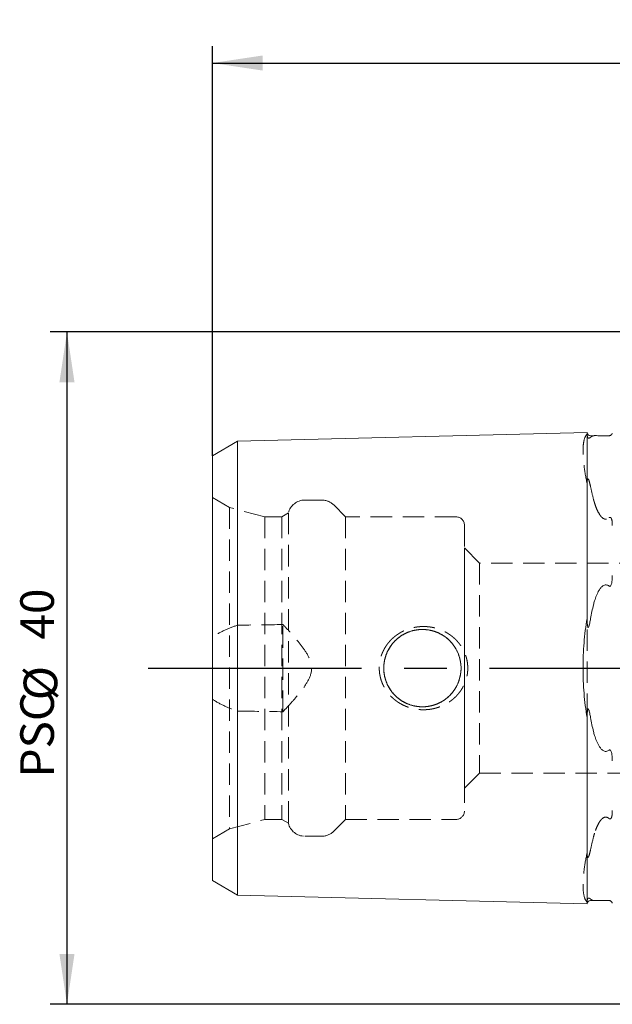
# Model space of a CAD drawing. Units: millimetres. Extents: x 14 to 263, y 11 to 144.
# Drawn here: x 122 to 157, y 85 to 144 of the extents above; entities that cross this region are included whole.
import ezdxf

# ---------------------------------------------------------------- set-up
doc = ezdxf.new("R2010")
doc.units = ezdxf.units.MM
doc.linetypes.add('CENTERX2', pattern=[20.32, 12.7, -2.54, 2.54, -2.54])
doc.linetypes.add('HIDDEN', pattern=[1.905, 1.27, -0.635])
doc.layers.add('VERMASSUNG', color=7, linetype='Continuous')
doc.styles.add('SLDTEXTSTYLE0', font='TXT', dxfattribs={"width": 0.7})
doc.dimstyles.new('SLDDIMSTYLE0', dxfattribs={"dimtxt": 2, "dimasz": 3, "dimexe": 0, "dimexo": 0.0625, "dimgap": 0.5, "dimtad": 1, "dimrnd": 1e-09, "dimzin": 12, "dimdsep": 46, "dimtxsty": 'SLDTEXTSTYLE0', "dimsah": 1, "dimcen": 0.09, "dimadec": 0, "dimazin": 3, "dimtfac": 1, "dimtdec": 3, "dimtofl": 0, "dimtmove": 0, "dimatfit": 3, "dimfxl": 1, "dimfrac": 2, "dimtolj": 1, "dimtzin": 12, "dimarcsym": 0})

# ---------------------------------------------------------------- blocks, each defined once
blk = doc.blocks.new('_D_1')
at = {"layer": 'VERMASSUNG'}
for p, q in [((133.582, 117.952), (133.582, 142.321)), ((247.582, 122.321), (247.582, 142.321)), ((133.582, 141.321), (247.582, 141.321))]:
    blk.add_line(p, q, dxfattribs=at)
for points in [[(133.582, 141.321), (136.582, 140.871), (136.582, 141.771)], [(247.582, 141.321), (244.582, 141.771), (244.582, 140.871)]]:
    blk.add_solid(points, dxfattribs=at)
at = {"layer": 'VERMASSUNG', "insert": (187.882, 143.899, 0.1), "char_height": 2, "attachment_point": 1, "style": 'SLDTEXTSTYLE0'}
blk.add_mtext('114', dxfattribs=at)
blk = doc.blocks.new('_D_4')
at = {"layer": 'VERMASSUNG'}
for p, q in [((157.882, 125.321), (123.931, 125.321)), ((124.931, 125.321), (124.931, 85.321)), ((157.882, 85.321), (123.931, 85.321))]:
    blk.add_line(p, q, dxfattribs=at)
for points in [[(124.931, 125.321), (124.481, 122.321), (125.381, 122.321)], [(124.931, 85.321), (125.381, 88.321), (124.481, 88.321)]]:
    blk.add_solid(points, dxfattribs=at)
at = {"layer": 'VERMASSUNG', "char_height": 2, "attachment_point": 1, "rotation": 90, "style": 'SLDTEXTSTYLE0'}
for s, insert in [('40', (122.153, 107.026, 0.1)), ('%%c', (122.353, 103.416, 0.1)), ('PSC', (122.153, 98.816, 0.1))]:
    blk.add_mtext(s, dxfattribs=dict(at, insert=insert))

msp = doc.modelspace()

# ---------------------------------------------------------------- linework, layer by layer
at = {"color": 7, "linetype": 'Continuous', "lineweight": 15}
for p, q in [((135.08244, 118.81836), (155.88244, 119.34093)), ((155.88244, 109.42204), (155.88244, 119.34093)), ((156.0874, 119.14602), (156.32635, 119.15202)), ((133.58244, 117.95234), (135.08244, 118.81836)), ((135.08244, 109.16075), (135.08244, 118.81836)), ((133.58244, 108.72774), (133.58244, 117.95234)), ((135.08244, 109.16075), (135.08244, 101.48091)), ((155.88244, 109.42204), (155.88244, 108.26703)), ((133.58244, 108.72774), (133.58244, 101.91393)), ((155.88244, 102.37464), (155.88244, 101.21963)), ((133.58244, 92.68933), (133.58244, 101.91393)), ((135.08244, 91.8233), (135.08244, 101.48091)), ((155.88244, 91.30074), (155.88244, 101.21963)), ((133.58244, 92.68933), (135.08244, 91.8233)), ((135.08244, 91.8233), (155.88244, 91.30074)), ((156.0874, 91.49565), (156.32635, 91.48965))]:
    msp.add_line(p, q, dxfattribs=at)
at = {"color": 7, "linetype": 'HIDDEN', "lineweight": 0}
for p, q in [((155.88244, 119.34093), (155.88244, 119.24107)), ((135.08244, 118.81836), (135.08244, 114.97844)), ((133.58244, 117.95234), (133.58244, 114.54543)), ((155.88244, 116.29487), (155.88244, 115.23973)), ((133.58244, 95.16518), (133.58244, 115.47648)), ((134.60947, 114.88353), (133.58244, 115.47648)), ((134.60947, 114.88353), (134.60947, 95.75814)), ((136.70947, 114.32083), (134.60947, 114.88353)), ((135.08244, 114.97844), (135.08244, 107.87586)), ((140.09526, 115.32083), (139.08244, 115.32083)), ((141.50947, 114.32083), (140.80236, 115.02794)), ((155.88244, 115.23973), (155.88244, 95.40194)), ((133.58244, 114.54543), (133.58244, 107.17105)), ((136.70947, 114.32083), (136.70947, 96.32083)), ((137.70947, 114.32083), (136.70947, 114.32083)), ((138.10947, 114.55177), (137.70947, 114.32083)), ((137.70947, 114.32083), (137.70947, 96.32083)), ((138.10947, 114.55177), (138.10947, 96.08989)), ((141.50947, 114.32083), (141.50947, 96.32083)), ((148.08244, 114.32083), (141.50947, 114.32083)), ((148.58244, 113.82083), (148.58244, 96.82083)), ((149.48244, 111.57083), (148.58244, 112.47083)), ((148.58244, 98.17083), (148.58244, 112.45487)), ((149.48244, 111.57083), (149.48244, 99.07083)), ((168.58244, 111.57083), (149.48244, 111.57083)), ((137.78244, 102.72789), (137.78244, 107.91378)), ((133.58244, 103.47062), (133.58244, 107.17105)), ((133.58244, 103.47062), (133.58244, 96.09624)), ((135.08244, 102.76581), (135.08244, 95.66322)), ((148.58244, 98.17083), (149.48244, 99.07083)), ((149.48244, 99.07083), (168.58244, 99.07083)), ((133.58244, 96.09624), (133.58244, 92.68933)), ((134.60947, 95.75814), (136.70947, 96.32083)), ((136.70947, 96.32083), (137.70947, 96.32083)), ((137.70947, 96.32083), (138.10947, 96.08989)), ((140.80236, 95.61373), (141.50947, 96.32083)), ((141.50947, 96.32083), (148.08244, 96.32083)), ((133.58244, 95.16518), (134.60947, 95.75814)), ((135.08244, 95.66322), (135.08244, 91.8233)), ((139.08244, 95.32083), (140.09526, 95.32083)), ((155.88244, 95.40194), (155.88244, 94.3468)), ((155.88244, 91.4006), (155.88244, 91.30074))]:
    msp.add_line(p, q, dxfattribs=at)
msp.add_circle((146.08244, 105.32083), 2.3, dxfattribs=at)
msp.add_circle((146.08244, 105.32083), 2.3, dxfattribs=at)
at = {"color": 7, "linetype": 'Continuous', "lineweight": 15}
for centre, start, end in [((156.08237, 119.34596), 181.4391667, 271.4391667), ((156.08237, 91.29571), 88.5608333, 178.5608333)]:
    msp.add_arc(centre, 0.2, start, end, dxfattribs=at)
at = {"color": 7, "linetype": 'HIDDEN', "lineweight": 0}
for centre, radius, start, end in [((139.08244, 114.32083), 1, 90, 166.6475739), ((140.09526, 114.32083), 1, 45, 90), ((148.08244, 113.82083), 0.5, 0, 90), ((148.08244, 96.82083), 0.5, 270, 360), ((139.08244, 96.32083), 1, 193.3524261, 270), ((140.09526, 96.32083), 1, 270, 315)]:
    msp.add_arc(centre, radius, start, end, dxfattribs=at)
for points, knots in [([(155.88244, 119.24107), (155.8019, 119.161), (155.74186, 119.03714), (155.68112, 118.78646), (155.6658, 118.69202), (155.64522, 118.48071), (155.64002, 118.36342), (155.63997, 117.98538), (155.66016, 117.6966), (155.74084, 117.04676), (155.80189, 116.68394), (155.88244, 116.29487)], [0, 0, 0, 0, 0.25, 0.25, 0.375, 0.375, 0.5, 0.5, 0.75, 0.75, 1, 1, 1, 1]), ([(156.0874, 119.05992), (156.07163, 119.0457), (156.05502, 119.03147), (156.02649, 119.01267), (156.01641, 119.00678), (155.99892, 119.00024), (155.99272, 118.99843), (155.97845, 118.99683), (155.97088, 118.99627), (155.95348, 119.00347), (155.94502, 119.00856), (155.92896, 119.02638), (155.92413, 119.0349), (155.9127, 119.0568), (155.90868, 119.06854), (155.89792, 119.10259), (155.89404, 119.12216), (155.88487, 119.17801), (155.88284, 119.21079), (155.88244, 119.24107)], [0, 0, 0, 0, 0.25, 0.25, 0.375, 0.375, 0.4375, 0.4375, 0.5, 0.5, 0.53125, 0.53125, 0.5625, 0.5625, 0.625, 0.625, 0.75, 0.75, 1, 1, 1, 1]), ([(155.88244, 116.29487), (155.88284, 116.35796), (155.88489, 116.41915), (155.89428, 116.50465), (155.89824, 116.53223), (155.90939, 116.56868), (155.91361, 116.58054), (155.92582, 116.59116), (155.93161, 116.59399), (155.94853, 116.58268), (155.95594, 116.5709), (155.97239, 116.54086), (155.97985, 116.52115), (155.99376, 116.48274), (155.99985, 116.46386), (156.01704, 116.40756), (156.02703, 116.37048), (156.05527, 116.25983), (156.07175, 116.1867), (156.0874, 116.11343)], [0, 0, 0, 0, 0.25, 0.25, 0.375, 0.375, 0.4375, 0.4375, 0.46875, 0.46875, 0.5, 0.5, 0.5625, 0.5625, 0.625, 0.625, 0.75, 0.75, 1, 1, 1, 1]), ([(156.32635, 115.14527), (156.36065, 115.03726), (156.39847, 114.92999), (156.48509, 114.71849), (156.53346, 114.6141), (156.62287, 114.46323), (156.65546, 114.41388), (156.73185, 114.31928), (156.77488, 114.27428), (156.8807, 114.20335), (156.94574, 114.17941), (157.07889, 114.19169), (157.13826, 114.22501), (157.18746, 114.26584)], [0, 0, 0, 0, 0.25, 0.25, 0.5, 0.5, 0.625, 0.625, 0.75, 0.75, 0.875, 0.875, 1, 1, 1, 1]), ([(157.18746, 114.26584), (157.19953, 114.27586), (157.21381, 114.28482), (157.24527, 114.29269), (157.26077, 114.29033), (157.29621, 114.27335), (157.3098, 114.25281), (157.3428, 114.19086), (157.35358, 114.14447), (157.37864, 114.00153), (157.38244, 113.90197), (157.38244, 113.8002)], [0, 0, 0, 0, 0.0625, 0.0625, 0.125, 0.125, 0.25, 0.25, 0.5, 0.5, 1, 1, 1, 1]), ([(135.08244, 107.87586), (134.82222, 107.78967), (134.56619, 107.69023), (134.06492, 107.45857), (133.81958, 107.32666), (133.58244, 107.17105)], [0, 0, 0, 0, 0.5, 0.5, 1, 1, 1, 1]), ([(137.78244, 102.72789), (137.96337, 102.91951), (138.14247, 103.11315), (138.49331, 103.50781), (138.6655, 103.70882), (138.99123, 104.12503), (139.14731, 104.34104), (139.39869, 104.80637), (139.49255, 105.06191), (139.48883, 105.59624), (139.39145, 105.85166), (139.13963, 106.31169), (138.98466, 106.52552), (138.65985, 106.93956), (138.48896, 107.13885), (138.14032, 107.53083), (137.96232, 107.72328), (137.78244, 107.91378)], [0, 0, 0, 0, 0.125, 0.125, 0.25, 0.25, 0.375, 0.375, 0.5, 0.5, 0.625, 0.625, 0.75, 0.75, 0.875, 0.875, 1, 1, 1, 1]), ([(144.03621, 106.80881), (144.26371, 107.05816), (144.38817, 107.16976), (144.65727, 107.36841), (144.80308, 107.45575), (145.10425, 107.59994), (145.26058, 107.65776), (145.58471, 107.74502), (145.75137, 107.77382), (146.24939, 107.8146), (146.59006, 107.78116), (147.22907, 107.5987), (147.53552, 107.44728), (147.93208, 107.14678), (148.05643, 107.03252), (148.27889, 106.78286), (148.37646, 106.64869), (148.54371, 106.36122), (148.6138, 106.20596), (148.71785, 105.88898), (148.75283, 105.72632), (148.80469, 105.22539), (148.76539, 104.88523), (148.60267, 104.40874), (148.53239, 104.25767), (148.36106, 103.97038), (148.25966, 103.83452), (147.92306, 103.46571), (147.64783, 103.26328), (147.19805, 103.04621), (147.03925, 102.98691), (146.71669, 102.89893), (146.55283, 102.86981), (146.21999, 102.84096), (146.04994, 102.84158), (145.71767, 102.87284), (145.55395, 102.90316), (145.23149, 102.99387), (145.07297, 103.05464), (144.77442, 103.20215), (144.6326, 103.28929), (144.36467, 103.49187), (144.24058, 103.60621), (144.01945, 103.8544), (143.92099, 103.98943), (143.75163, 104.28143), (143.68346, 104.43357), (143.57973, 104.74998), (143.54406, 104.91648), (143.50985, 105.24974), (143.51071, 105.4164), (143.5485, 105.74979), (143.58585, 105.91554), (143.69309, 106.23143), (143.76386, 106.38471), (143.93598, 106.67409), (144.03621, 106.80881), (144.26371, 107.05816)], [-0.03125, -0.03125, 0, 0, 0.03125, 0.03125, 0.0625, 0.0625, 0.09375, 0.09375, 0.125, 0.125, 0.1875, 0.1875, 0.25, 0.25, 0.28125, 0.28125, 0.3125, 0.3125, 0.34375, 0.34375, 0.375, 0.375, 0.4375, 0.4375, 0.46875, 0.46875, 0.5, 0.5, 0.5625, 0.5625, 0.59375, 0.59375, 0.625, 0.625, 0.65625, 0.65625, 0.6875, 0.6875, 0.71875, 0.71875, 0.75, 0.75, 0.78125, 0.78125, 0.8125, 0.8125, 0.84375, 0.84375, 0.875, 0.875, 0.90625, 0.90625, 0.9375, 0.9375, 0.96875, 0.96875, 1, 1, 1.03125, 1.03125]), ([(148.08244, 104.18505), (147.95725, 103.96461), (147.80038, 103.77087), (147.42334, 103.43518), (147.21163, 103.3012), (146.74574, 103.10408), (146.4999, 103.04486), (146.12042, 103.01765), (145.99267, 103.01915), (145.74221, 103.04266), (145.61838, 103.06458), (145.25116, 103.16142), (145.02039, 103.26522), (144.6005, 103.54394), (144.41624, 103.7155), (144.18549, 104.01415), (144.11645, 104.12062), (143.99788, 104.3409), (143.94767, 104.45556), (143.86584, 104.69424), (143.83449, 104.81829), (143.7931, 105.0664), (143.78259, 105.19164), (143.78229, 105.44452), (143.79277, 105.5724), (143.83391, 105.82082), (143.86449, 105.94262), (143.94577, 106.1814), (143.99677, 106.29844), (144.11534, 106.51926), (144.18323, 106.6242), (144.33638, 106.82318), (144.42194, 106.91719), (144.60465, 107.08768), (144.70245, 107.16512), (144.91126, 107.30429), (145.02284, 107.36607), (145.25149, 107.46915), (145.36944, 107.51115), (145.61277, 107.57589), (145.73911, 107.59856), (145.99022, 107.62244), (146.1159, 107.62405), (146.36752, 107.60658), (146.49442, 107.58714), (146.73961, 107.52855), (146.8588, 107.48949), (147.09049, 107.39198), (147.20366, 107.33294), (147.41574, 107.19914), (147.51553, 107.12414), (147.70279, 106.95795), (147.79068, 106.86605), (147.9489, 106.67069), (148.01984, 106.56684), (148.08244, 106.45662)], [0, 0, 0, 0, 0.0625, 0.0625, 0.125, 0.125, 0.1875, 0.1875, 0.21875, 0.21875, 0.25, 0.25, 0.3125, 0.3125, 0.375, 0.375, 0.40625, 0.40625, 0.4375, 0.4375, 0.46875, 0.46875, 0.5, 0.5, 0.53125, 0.53125, 0.5625, 0.5625, 0.59375, 0.59375, 0.625, 0.625, 0.65625, 0.65625, 0.6875, 0.6875, 0.71875, 0.71875, 0.75, 0.75, 0.78125, 0.78125, 0.8125, 0.8125, 0.84375, 0.84375, 0.875, 0.875, 0.90625, 0.90625, 0.9375, 0.9375, 0.96875, 0.96875, 1, 1, 1, 1]), ([(148.08244, 106.45662), (147.95725, 106.67706), (147.80038, 106.8708), (147.42334, 107.20649), (147.21163, 107.34046), (146.74574, 107.53759), (146.4999, 107.59681), (146.12042, 107.62401), (145.99267, 107.62252), (145.74221, 107.59901), (145.61838, 107.57709), (145.25116, 107.48025), (145.02039, 107.37645), (144.6005, 107.09773), (144.41624, 106.92617), (144.18549, 106.62752), (144.11645, 106.52105), (143.99788, 106.30077), (143.94767, 106.18611), (143.86584, 105.94743), (143.83449, 105.82338), (143.7931, 105.57527), (143.78259, 105.45003), (143.78229, 105.19715), (143.79277, 105.06927), (143.83391, 104.82085), (143.86449, 104.69905), (143.94577, 104.46027), (143.99677, 104.34323), (144.11534, 104.1224), (144.18323, 104.01746), (144.33638, 103.81849), (144.42194, 103.72448), (144.60465, 103.55399), (144.70245, 103.47655), (144.91126, 103.33738), (145.02284, 103.2756), (145.25149, 103.17252), (145.36944, 103.13052), (145.61277, 103.06578), (145.73911, 103.04311), (145.99022, 103.01923), (146.1159, 103.01762), (146.36752, 103.03509), (146.49442, 103.05452), (146.73961, 103.11312), (146.8588, 103.15218), (147.09049, 103.24969), (147.20366, 103.30873), (147.41574, 103.44253), (147.51553, 103.51752), (147.70279, 103.68372), (147.79068, 103.77561), (147.9489, 103.97098), (148.01984, 104.07482), (148.08244, 104.18505)], [0, 0, 0, 0, 0.0625, 0.0625, 0.125, 0.125, 0.1875, 0.1875, 0.21875, 0.21875, 0.25, 0.25, 0.3125, 0.3125, 0.375, 0.375, 0.40625, 0.40625, 0.4375, 0.4375, 0.46875, 0.46875, 0.5, 0.5, 0.53125, 0.53125, 0.5625, 0.5625, 0.59375, 0.59375, 0.625, 0.625, 0.65625, 0.65625, 0.6875, 0.6875, 0.71875, 0.71875, 0.75, 0.75, 0.78125, 0.78125, 0.8125, 0.8125, 0.84375, 0.84375, 0.875, 0.875, 0.90625, 0.90625, 0.9375, 0.9375, 0.96875, 0.96875, 1, 1, 1, 1]), ([(148.08244, 106.45662), (148.18066, 106.28365), (148.25598, 106.09862), (148.35694, 105.71561), (148.38232, 105.52089), (148.38255, 105.12351), (148.35685, 104.92602), (148.25653, 104.54485), (148.18064, 104.35798), (148.08244, 104.18505)], [0, 0, 0, 0, 0.25, 0.25, 0.5, 0.5, 0.75, 0.75, 1, 1, 1, 1]), ([(148.08244, 104.18505), (148.18066, 104.35802), (148.25598, 104.54305), (148.35694, 104.92606), (148.38232, 105.12078), (148.38255, 105.51815), (148.35685, 105.71565), (148.25653, 106.09682), (148.18064, 106.28369), (148.08244, 106.45662)], [0, 0, 0, 0, 0.25, 0.25, 0.5, 0.5, 0.75, 0.75, 1, 1, 1, 1]), ([(133.58244, 103.47062), (133.81958, 103.31501), (134.06492, 103.1831), (134.56619, 102.95144), (134.82222, 102.85199), (135.08244, 102.76581)], [0, 0, 0, 0, 0.5, 0.5, 1, 1, 1, 1]), ([(157.38244, 96.84147), (157.38244, 96.73946), (157.37855, 96.63993), (157.35374, 96.49795), (157.3429, 96.45095), (157.30968, 96.38866), (157.2963, 96.36838), (157.26079, 96.35134), (157.24537, 96.34895), (157.21367, 96.35689), (157.19953, 96.36581), (157.18746, 96.37583)], [0, 0, 0, 0, 0.5, 0.5, 0.75, 0.75, 0.875, 0.875, 0.9375, 0.9375, 1, 1, 1, 1]), ([(157.18746, 96.37583), (157.13875, 96.41625), (157.08024, 96.44928), (156.94852, 96.46256), (156.88376, 96.43961), (156.77855, 96.37055), (156.73533, 96.32608), (156.65915, 96.23291), (156.6263, 96.18377), (156.53593, 96.03256), (156.4865, 95.92641), (156.39886, 95.71283), (156.3608, 95.60485), (156.32635, 95.49639)], [0, 0, 0, 0, 0.125, 0.125, 0.25, 0.25, 0.375, 0.375, 0.5, 0.5, 0.75, 0.75, 1, 1, 1, 1]), ([(155.88244, 94.3468), (155.8019, 93.95779), (155.74186, 93.60129), (155.68112, 93.11479), (155.6658, 92.96071), (155.64522, 92.66924), (155.64002, 92.53167), (155.63997, 92.15342), (155.66016, 91.94354), (155.74084, 91.60696), (155.80189, 91.48068), (155.88244, 91.4006)], [0, 0, 0, 0, 0.25, 0.25, 0.375, 0.375, 0.5, 0.5, 0.75, 0.75, 1, 1, 1, 1]), ([(156.0874, 94.52824), (156.07163, 94.45438), (156.05501, 94.38067), (156.02648, 94.26912), (156.0164, 94.23175), (155.99891, 94.17485), (155.9927, 94.15575), (155.97842, 94.11688), (155.97085, 94.09695), (155.95343, 94.06688), (155.94495, 94.0552), (155.92891, 94.04794), (155.92409, 94.05151), (155.91268, 94.06327), (155.90866, 94.07494), (155.89791, 94.11148), (155.89403, 94.13887), (155.88487, 94.2236), (155.88284, 94.28443), (155.88244, 94.3468)], [0, 0, 0, 0, 0.25, 0.25, 0.375, 0.375, 0.4375, 0.4375, 0.5, 0.5, 0.53125, 0.53125, 0.5625, 0.5625, 0.625, 0.625, 0.75, 0.75, 1, 1, 1, 1]), ([(155.88244, 91.4006), (155.88284, 91.43102), (155.88488, 91.46388), (155.89412, 91.51991), (155.89801, 91.53952), (155.90891, 91.57379), (155.91305, 91.58585), (155.92495, 91.60817), (155.9302, 91.61714), (155.94706, 91.63479), (155.95489, 91.63893), (155.97183, 91.64542), (155.97929, 91.64482), (155.99335, 91.64308), (155.99948, 91.64125), (156.01678, 91.63468), (156.0268, 91.62881), (156.05517, 91.61007), (156.0717, 91.59591), (156.0874, 91.58175)], [0, 0, 0, 0, 0.25, 0.25, 0.375, 0.375, 0.4375, 0.4375, 0.46875, 0.46875, 0.5, 0.5, 0.5625, 0.5625, 0.625, 0.625, 0.75, 0.75, 1, 1, 1, 1])]:
    msp.add_open_spline(points, degree=3, knots=knots, dxfattribs=at)
for points in [[(156.26112, 119.1459), (156.19601, 119.13418), (156.13812, 119.10567), (156.0874, 119.05992)], [(156.32635, 119.15202), (156.30204, 119.15141), (156.28054, 119.1494), (156.26112, 119.1459)], [(156.0874, 116.11343), (156.13812, 115.87583), (156.19601, 115.62938), (156.26112, 115.37435)], [(156.26112, 115.37435), (156.28054, 115.29826), (156.30204, 115.22183), (156.32635, 115.14527)], [(137.78244, 107.91378), (136.88243, 107.90147), (135.98243, 107.88883), (135.08244, 107.87586)], [(135.08244, 102.76581), (135.98243, 102.75283), (136.88243, 102.7402), (137.78244, 102.72789)], [(156.32635, 95.49639), (156.30204, 95.41983), (156.28054, 95.34341), (156.26112, 95.26731)], [(156.26112, 95.26731), (156.19601, 95.01229), (156.13812, 94.76584), (156.0874, 94.52824)], [(156.0874, 91.58175), (156.13812, 91.536), (156.19601, 91.50749), (156.26112, 91.49577)], [(156.26112, 91.49577), (156.28054, 91.49227), (156.30204, 91.49026), (156.32635, 91.48965)], [(157.35959, 91.40029), (157.37852, 91.37233), (157.38244, 91.35225), (157.38244, 91.33602)]]:
    msp.add_open_spline(points, degree=3, dxfattribs=at)
at = {"color": 7, "linetype": 'Continuous', "lineweight": 15}
for points, knots in [([(157.18746, 119.14756), (157.13876, 119.14403), (157.08025, 119.14053), (156.94852, 119.13649), (156.88377, 119.13638), (156.77855, 119.13791), (156.73534, 119.13937), (156.65916, 119.14229), (156.62631, 119.1438), (156.53594, 119.14794), (156.48652, 119.15018), (156.39886, 119.15263), (156.3608, 119.15289), (156.32635, 119.15202)], [0, 0, 0, 0, 0.125, 0.125, 0.25, 0.25, 0.375, 0.375, 0.5, 0.5, 0.75, 0.75, 1, 1, 1, 1]), ([(157.38244, 119.30565), (157.38244, 119.29008), (157.37855, 119.27091), (157.35374, 119.23214), (157.3429, 119.21749), (157.30968, 119.19044), (157.2963, 119.18046), (157.26079, 119.16399), (157.24537, 119.15824), (157.21367, 119.15032), (157.19953, 119.14843), (157.18746, 119.14756)], [0, 0, 0, 0, 0.5, 0.5, 0.75, 0.75, 0.875, 0.875, 0.9375, 0.9375, 1, 1, 1, 1]), ([(157.18746, 110.20255), (157.19953, 110.19341), (157.21381, 110.18637), (157.24527, 110.18636), (157.26077, 110.19449), (157.29621, 110.2279), (157.3098, 110.25856), (157.3428, 110.34738), (157.35358, 110.40829), (157.37864, 110.59029), (157.38244, 110.70898), (157.38244, 110.82628)], [0, 0, 0, 0, 0.0625, 0.0625, 0.125, 0.125, 0.25, 0.25, 0.5, 0.5, 1, 1, 1, 1]), ([(156.32635, 109.32758), (156.36065, 109.43645), (156.39847, 109.54345), (156.48505, 109.75249), (156.5334, 109.85466), (156.62272, 110.00134), (156.65528, 110.04914), (156.73153, 110.1407), (156.77469, 110.18438), (156.88041, 110.25373), (156.94541, 110.27785), (157.0789, 110.26964), (157.13822, 110.23985), (157.18746, 110.20255)], [0, 0, 0, 0, 0.25, 0.25, 0.5, 0.5, 0.625, 0.625, 0.75, 0.75, 0.875, 0.875, 1, 1, 1, 1]), ([(155.88244, 108.26703), (155.8019, 107.79796), (155.74186, 107.3176), (155.68113, 106.58041), (155.6658, 106.33189), (155.64522, 105.82911), (155.64002, 105.57425), (155.63997, 104.81797), (155.66016, 104.31932), (155.74084, 103.33289), (155.80189, 102.84378), (155.88244, 102.37464)], [0, 0, 0, 0, 0.25, 0.25, 0.375, 0.375, 0.5, 0.5, 0.75, 0.75, 1, 1, 1, 1]), ([(156.0874, 108.26732), (156.07163, 108.17924), (156.05501, 108.0913), (156.02648, 107.96095), (156.01639, 107.91769), (155.99891, 107.85425), (155.9927, 107.83334), (155.97842, 107.79286), (155.97085, 107.77239), (155.95343, 107.74954), (155.94494, 107.74299), (155.92891, 107.75356), (155.92409, 107.76565), (155.91268, 107.79929), (155.90866, 107.8227), (155.89791, 107.89329), (155.89403, 107.94026), (155.88487, 108.08083), (155.88284, 108.17447), (155.88244, 108.26703)], [0, 0, 0, 0, 0.25, 0.25, 0.375, 0.375, 0.4375, 0.4375, 0.5, 0.5, 0.53125, 0.53125, 0.5625, 0.5625, 0.625, 0.625, 0.75, 0.75, 1, 1, 1, 1]), ([(155.88244, 102.37464), (155.88284, 102.4679), (155.88487, 102.56166), (155.89418, 102.70325), (155.8981, 102.75043), (155.90903, 102.82103), (155.91316, 102.84481), (155.92505, 102.87826), (155.93034, 102.89041), (155.9469, 102.8983), (155.95483, 102.89073), (155.97182, 102.86694), (155.97922, 102.84675), (155.99332, 102.8063), (155.99948, 102.78545), (156.01679, 102.72232), (156.0268, 102.67934), (156.05515, 102.54962), (156.0717, 102.46202), (156.0874, 102.37434)], [0, 0, 0, 0, 0.25, 0.25, 0.375, 0.375, 0.4375, 0.4375, 0.46875, 0.46875, 0.5, 0.5, 0.5625, 0.5625, 0.625, 0.625, 0.75, 0.75, 1, 1, 1, 1]), ([(157.18746, 100.43911), (157.13876, 100.40222), (157.08025, 100.37269), (156.94852, 100.36345), (156.88376, 100.38652), (156.77855, 100.45403), (156.73534, 100.49705), (156.65916, 100.58729), (156.6263, 100.63492), (156.53593, 100.78198), (156.48651, 100.8859), (156.39886, 101.09703), (156.3608, 101.20475), (156.32635, 101.31409)], [0, 0, 0, 0, 0.125, 0.125, 0.25, 0.25, 0.375, 0.375, 0.5, 0.5, 0.75, 0.75, 1, 1, 1, 1]), ([(157.38244, 99.81539), (157.38244, 99.93296), (157.37855, 100.05166), (157.35374, 100.23242), (157.3429, 100.29406), (157.30968, 100.3834), (157.2963, 100.41366), (157.26079, 100.44717), (157.24537, 100.45531), (157.21367, 100.4553), (157.19953, 100.44826), (157.18746, 100.43911)], [0, 0, 0, 0, 0.5, 0.5, 0.75, 0.75, 0.875, 0.875, 0.9375, 0.9375, 1, 1, 1, 1]), ([(156.32635, 91.48965), (156.36065, 91.48878), (156.39846, 91.48904), (156.48503, 91.49143), (156.53337, 91.4936), (156.62264, 91.4977), (156.65519, 91.4992), (156.73136, 91.50217), (156.77458, 91.50365), (156.88027, 91.50528), (156.94524, 91.50524), (157.0789, 91.50122), (157.13821, 91.49767), (157.18746, 91.49411)], [0, 0, 0, 0, 0.25, 0.25, 0.5, 0.5, 0.625, 0.625, 0.75, 0.75, 0.875, 0.875, 1, 1, 1, 1]), ([(157.18746, 91.49411), (157.19899, 91.49327), (157.21234, 91.49153), (157.24248, 91.48429), (157.25754, 91.47894), (157.29289, 91.46319), (157.30662, 91.45335), (157.33999, 91.42715), (157.35093, 91.41306), (157.35959, 91.40029)], [0, 0, 0, 0, 0.125, 0.125, 0.25, 0.25, 0.5, 0.5, 1, 1, 1, 1])]:
    msp.add_open_spline(points, degree=3, knots=knots, dxfattribs=at)
for points in [[(156.26112, 109.09238), (156.19601, 108.82563), (156.13812, 108.55068), (156.0874, 108.26732)], [(156.32635, 109.32758), (156.30204, 109.25041), (156.28054, 109.17197), (156.26112, 109.09238)], [(156.0874, 102.37434), (156.13812, 102.09099), (156.19601, 101.81604), (156.26112, 101.54929)], [(156.26112, 101.54929), (156.28054, 101.4697), (156.30204, 101.39126), (156.32635, 101.31409)]]:
    msp.add_open_spline(points, degree=3, dxfattribs=at)
at = {"layer": 'VERMASSUNG', "linetype": 'CENTERX2'}
msp.add_line((129.75645, 105.32083), (247.58244, 105.32083), dxfattribs=at)

# ---------------------------------------------------------------- dimensions: what is measured, and where the dimension line sits
at = {"layer": 'VERMASSUNG'}
dim = msp.add_linear_dim(base=(247.58244, 141.32083), p1=(133.58244, 117.95234), p2=(247.58244, 122.32083), dimstyle='SLDDIMSTYLE0', dxfattribs=at)
dim.commit()
dim.dimension.update_dxf_attribs({"geometry": '_D_1', "text_midpoint": (190.58244, 141.32083), "dimtype": 160})
dim = msp.add_linear_dim(base=(124.93088, 85.32083), p1=(157.88244, 125.32083), p2=(157.88244, 85.32083), angle=90, text='PSC%%c<>', dimstyle='SLDDIMSTYLE0', dxfattribs=at)
dim.commit()
dim.dimension.update_dxf_attribs({"geometry": '_D_4', "text_midpoint": (124.93088, 105.32083), "dimtype": 160})

doc.saveas('drawing.dxf')
